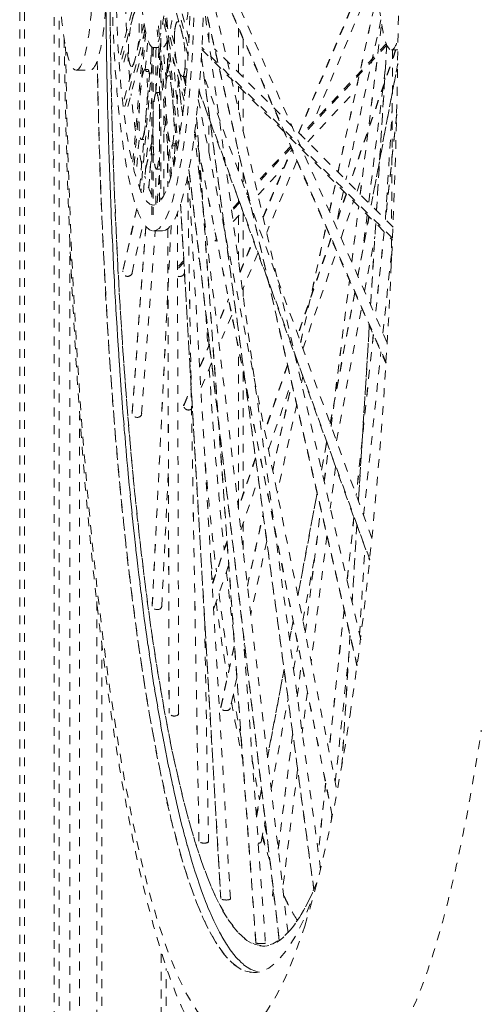
# Model space of a CAD drawing. Units: inches. Extents: x -59 to 363, y -535 to 202.
# Drawn here: x 178 to 183, y -166 to -155 of the extents above; entities that cross this region are included whole.
import ezdxf

# ---------------------------------------------------------------- set-up
doc = ezdxf.new("R2010")
doc.units = ezdxf.units.IN
doc.header["$MEASUREMENT"] = 0
doc.linetypes.add('DASHED', pattern=[0.2, 0.1, -0.1])
doc.layers.add('Unnamed [1]', color=7, linetype='Continuous', lineweight=0)

msp = doc.modelspace()

# ---------------------------------------------------------------- linework, layer by layer
at = {"layer": 'Unnamed [1]', "color": 178, "linetype": 'DASHED', "lineweight": 0}
for p, q in [((181.7191072, -158.2458211), (179.6549999, -153.553418)), ((181.705445, -158.4672653), (179.6581123, -153.8129964)), ((179.6581971, -153.8240138), (181.7048748, -158.4767938)), ((181.4204714, -161.5938328), (179.6584109, -153.9510127)), ((179.244088, -154.0296106), (179.4813142, -154.9242082)), ((179.4759405, -155.0145027), (179.2367751, -154.1125919)), ((179.4871345, -154.8284291), (179.3497217, -154.3102353)), ((177.5807557, -166.8171491), (177.5807557, -154.3754223)), ((177.6358524, -166.8171491), (177.6358524, -154.3754111)), ((177.9684146, -154.3753433), (177.9684146, -167.3171491)), ((178.0246357, -167.3171491), (178.0246357, -154.3753318)), ((178.7146966, -155.0020168), (178.8806755, -154.3751658)), ((178.9099951, -154.3751597), (178.7220425, -155.0849985)), ((179.2192329, -154.385953), (179.3637742, -156.0187267)), ((180.969241, -164.1798344), (179.6539785, -154.4312448)), ((179.6541603, -154.4066398), (181.3786727, -161.8865975)), ((181.3792052, -161.8824221), (179.654307, -154.4007907)), ((180.720908, -155.878876), (181.3550313, -154.3746595)), ((180.7239791, -155.8819405), (181.3593939, -154.3746605)), ((181.1642759, -156.3223241), (181.5781031, -154.4308784)), ((179.3523653, -156.0810564), (179.2065475, -154.4338621)), ((181.4300663, -154.4676157), (180.8854836, -155.7594313)), ((181.1654136, -156.3234574), (181.579333, -154.4315899)), ((179.1704339, -154.6130892), (179.1708366, -156.6391733)), ((179.4331529, -155.516461), (179.1929, -154.6104494)), ((179.222161, -154.6102358), (179.4414041, -155.437018)), ((179.3734052, -154.6278351), (179.3582967, -154.6278382)), ((179.7106335, -154.8512346), (179.7106335, -154.6516209)), ((181.6478806, -154.6068201), (181.2531083, -156.4111733)), ((178.7587696, -155.4998763), (178.9818612, -154.6573281)), ((178.9940311, -154.7220915), (178.7661155, -155.5828579)), ((178.8545999, -156.212503), (178.9884027, -154.6942226)), ((179.0003569, -154.7506457), (178.8673044, -156.2604126)), ((179.2784994, -156.3938225), (179.1304393, -154.7212991)), ((179.1431248, -154.67339), (179.2913297, -156.3475493)), ((179.3246604, -154.8790409), (179.2787869, -154.7060487)), ((180.0431958, -155.20103), (180.0431958, -154.6992499)), ((181.4146492, -156.5727395), (181.6547779, -154.6540288)), ((181.4152258, -156.5733166), (181.6551479, -154.6562566)), ((178.9948781, -155.1670319), (179.024099, -154.8354579)), ((179.2427122, -154.8432542), (179.2437497, -155.2431664)), ((179.243256, -154.8485516), (179.244278, -155.2424619)), ((180.0982924, -154.824503), (180.0982924, -155.256137)), ((178.7532595, -155.0849921), (178.8069243, -154.8823167)), ((178.7973325, -155.5828515), (178.966341, -154.9445587)), ((178.9308223, -156.4999434), (179.0705438, -154.9145027)), ((179.0870542, -154.9192261), (178.9435268, -156.547853)), ((179.0682624, -156.8043604), (179.0678864, -154.9126562)), ((179.0825466, -154.9190496), (179.0829213, -156.8043607)), ((179.0854009, -154.9192263), (179.1479644, -154.9192135)), ((179.1137737, -154.9702528), (179.1182712, -154.9192197)), ((179.1138655, -155.4319469), (179.1137737, -154.9702528)), ((179.1492176, -154.9339447), (179.1138264, -155.4123905)), ((179.1138608, -155.4213157), (179.1496159, -154.9379511)), ((179.2299318, -155.3013428), (179.2017243, -154.9827042)), ((179.631753, -154.9421569), (181.7783454, -157.0891512)), ((181.7792769, -157.0673566), (179.6328943, -154.9205721)), ((181.7844824, -156.9426421), (179.7756073, -154.9333908)), ((181.7085864, -154.8767866), (180.7481328, -155.9060999)), ((181.7148189, -154.8914505), (180.7584349, -155.9164025)), ((181.8129644, -154.9459887), (181.2957122, -156.4537841)), ((181.8166502, -154.9459882), (181.2984572, -156.456526)), ((181.7143215, -154.8909299), (181.59814, -156.7562749)), ((181.5985037, -156.7566288), (181.7146659, -154.8915949)), ((181.8395528, -154.9459829), (181.7657441, -154.9459982)), ((181.7798268, -154.9459963), (181.7674344, -156.9256068)), ((181.7801286, -154.9459957), (181.7677343, -156.9258912)), ((179.1561812, -156.6570146), (179.1558536, -155.0083848)), ((179.384181, -155.8966063), (179.3091234, -155.0487374)), ((179.4747642, -155.0344125), (179.473911, -155.0068431)), ((179.6280744, -155.0372593), (180.8924922, -164.4089934)), ((180.8930143, -164.4078123), (179.6282789, -155.0337234)), ((178.2163937, -155.1728751), (178.3764804, -155.1728425)), ((178.8405524, -155.1341152), (178.8556174, -155.1341121)), ((179.0222964, -155.1670261), (178.9910794, -155.1670325)), ((179.035363, -155.1877895), (179.0041461, -155.1877959)), ((179.2655574, -155.1009658), (179.2272459, -155.2717751)), ((179.2659942, -155.1054071), (179.227699, -155.2761434)), ((179.2353683, -155.2366264), (179.2433185, -155.1291499)), ((179.4408181, -155.1584338), (179.465512, -155.1584288)), ((181.6968302, -155.1713848), (181.5095675, -156.6676788)), ((181.8370971, -155.0974956), (181.5374112, -156.6955272)), ((181.5387069, -156.6968207), (181.8370288, -155.1060625)), ((179.2778024, -155.2387795), (179.2504416, -155.2387851)), ((179.3673941, -155.2688067), (179.3534369, -155.5507099)), ((179.3536902, -155.5521935), (179.3676828, -155.2695754)), ((179.3657173, -155.262292), (179.4155244, -155.6878271)), ((179.4160024, -155.6839434), (179.3673597, -155.268357)), ((179.416717, -155.2473689), (179.4479337, -155.2473626)), ((179.4498317, -155.3510714), (179.422332, -155.2473679)), ((179.4495387, -155.3492727), (179.4290962, -155.2473669)), ((179.4511121, -155.348751), (179.4307744, -155.2473674)), ((179.4524075, -155.3180229), (179.4511872, -155.2470501)), ((179.452749, -155.3216717), (179.4514445, -155.2458051)), ((179.6544124, -155.2325435), (179.6544124, -155.2431537)), ((181.5462457, -160.4490414), (179.6570164, -155.2503089)), ((179.1503834, -155.4275034), (179.1191665, -155.4275098)), ((179.1192928, -155.4275119), (179.1191665, -155.4275092)), ((179.1505098, -155.427506), (179.1192928, -155.4275124)), ((179.1505098, -155.4275055), (179.1503834, -155.4275029)), ((179.1559075, -155.4315347), (179.1505289, -155.4266047)), ((179.5992091, -155.4086974), (181.5209873, -160.696997)), ((181.5218801, -160.6881643), (179.5999726, -155.3995091)), ((180.0431958, -155.6200237), (180.0431958, -155.3536768)), ((180.0982924, -155.4087838), (180.0982924, -155.8590022)), ((180.8232979, -155.9812801), (181.3661577, -155.3994999)), ((178.9747437, -156.5478467), (179.0680009, -155.4896433)), ((179.2020438, -156.5902894), (179.2018326, -155.5277775)), ((179.5915087, -155.5060838), (181.1547918, -163.2990483)), ((181.6981834, -156.8563299), (181.7756298, -155.612895)), ((180.2407677, -165.0106002), (179.5717869, -155.6988947)), ((179.5726841, -155.7060115), (180.2411515, -165.0105723)), ((179.7106335, -156.0999587), (179.7106335, -155.7153228)), ((181.8254265, -155.6696157), (181.6993733, -156.85752)), ((181.8253301, -155.6788113), (181.7001686, -156.8583128)), ((179.2018516, -155.8716828), (179.2236392, -155.7745444)), ((181.099792, -163.5757835), (179.5517876, -155.8589834)), ((181.1009503, -163.5731923), (179.5544144, -155.8637128)), ((178.8985213, -156.2604063), (178.9311211, -155.8904919)), ((178.9510545, -155.9558086), (178.9787759, -155.9558029)), ((179.0679064, -155.9821795), (178.9962286, -156.3017501)), ((180.6019513, -164.892812), (179.5486489, -155.8937635)), ((179.0680968, -155.9877188), (178.9956303, -156.3108059)), ((179.0680626, -156.03106), (179.033363, -156.5001549)), ((179.0339778, -156.5012336), (179.0681072, -156.0398472)), ((179.2457772, -156.024653), (179.2469778, -156.4874118)), ((179.2463221, -156.0303686), (179.2475037, -156.485816)), ((179.289519, -156.0262822), (179.3207359, -156.0262759)), ((179.3147223, -156.2591578), (179.2941069, -156.0262814)), ((179.3033871, -156.0057756), (179.3346041, -156.0057692)), ((179.3303313, -156.0173884), (179.3194266, -156.2376394)), ((179.3196701, -156.2393215), (179.3306981, -156.0165803)), ((180.0431958, -156.3129982), (180.0431958, -156.0940884)), ((180.6298356, -156.0328785), (180.2357535, -156.4552143)), ((180.6362182, -156.0473815), (180.2397023, -156.4723257)), ((180.3213808, -156.8266025), (180.6431865, -156.0632409)), ((180.3229235, -156.8332925), (180.6454152, -156.0683036)), ((179.5999205, -156.102069), (179.6102561, -156.4246457)), ((180.7015128, -156.1958322), (180.3617634, -157.0017586)), ((179.1141153, -156.689267), (179.1140349, -156.2845759)), ((179.1194632, -156.2898885), (179.1199668, -156.289931)), ((179.1199667, -156.2899226), (179.1511836, -156.2899162)), ((179.1295402, -156.6672907), (179.1558864, -156.3111234)), ((179.1511969, -156.2906218), (179.1561232, -156.2867457)), ((179.4865026, -156.29424), (180.5031127, -164.9798021)), ((180.5039744, -164.9791971), (179.4870488, -156.2909394)), ((180.2645446, -156.5800932), (180.5573893, -156.266253)), ((179.5992587, -163.8586558), (179.4706248, -156.377513)), ((179.5995718, -163.8606501), (179.470843, -156.3739904)), ((179.952895, -164.5107791), (179.4798169, -156.3306988)), ((180.0982924, -156.3330669), (180.0982924, -156.4646119)), ((181.3797459, -156.537839), (181.4413855, -156.3581591)), ((181.0675177, -156.7645691), (181.1368736, -156.4475698)), ((181.068447, -156.7666543), (181.1380123, -156.4486982)), ((181.2257057, -156.53642), (181.1517778, -156.874316)), ((180.0431958, -156.6615775), (180.0431958, -156.6304595)), ((180.1481128, -156.5491385), (180.1343602, -156.563877)), ((180.1520608, -156.5662505), (180.139944, -156.5792361)), ((181.2567239, -156.5674353), (181.1358272, -156.9198503)), ((181.2594663, -156.5701847), (181.1379015, -156.9245473)), ((178.9003348, -156.7356744), (178.7406091, -157.4478006)), ((178.8994465, -156.7332466), (178.7416735, -157.4366668)), ((179.3919665, -156.6862629), (179.8441939, -164.5058114)), ((179.8449744, -164.5084166), (179.39249, -156.6844244)), ((180.0513337, -156.6528561), (179.9660456, -156.7442589)), ((180.0569161, -156.6682167), (179.9685554, -156.7629125)), ((181.1992419, -157.0640099), (181.3407575, -156.6514907)), ((181.3190687, -157.3364608), (181.3976698, -156.7084111)), ((181.3195796, -157.3375629), (181.3982472, -156.7089819)), ((179.3705898, -162.4228439), (179.3559702, -156.7877675)), ((179.8719773, -156.8450715), (179.862208, -156.8555412)), ((179.8744904, -156.8637214), (179.8657309, -156.873109)), ((179.9844023, -156.8803203), (180.092066, -156.7649377)), ((180.0431958, -157.3161513), (180.0431958, -156.8173117)), ((180.0982924, -156.7820732), (180.0982924, -157.3557941)), ((181.5133048, -156.824071), (181.3878864, -157.4928466)), ((181.3889649, -157.4952982), (181.5146, -156.8253675)), ((181.4925882, -156.8033486), (181.4428365, -157.200882)), ((178.8457885, -157.4591661), (178.9724406, -156.894496)), ((179.001191, -156.9350797), (178.8459854, -159.0332652)), ((178.8461224, -159.0408034), (179.001829, -156.9358458)), ((179.2855912, -156.9210368), (179.0733122, -161.2085832)), ((179.0734372, -161.2126581), (179.2859453, -156.9204848)), ((179.248208, -156.9616151), (179.2623519, -162.413316)), ((179.248737, -156.9611718), (179.2628946, -162.418174)), ((179.7712456, -156.9530251), (179.7691187, -156.9553045)), ((179.7747716, -156.9705895), (179.7705482, -156.9751158)), ((179.8879224, -156.9837174), (179.8903363, -156.9811304)), ((180.7442314, -158.2421869), (181.0290415, -156.940429)), ((180.7451109, -158.2445001), (181.0299711, -156.9425132)), ((181.58919, -156.8999709), (181.5318704, -157.8202608)), ((181.5322132, -157.8209509), (181.5895538, -156.9003243)), ((178.1434516, -157.0689319), (178.1434516, -167.3171491)), ((178.9534208, -159.0482045), (179.1060122, -156.9853604)), ((179.189953, -156.9853476), (179.0858165, -156.9853689)), ((179.7795116, -157.0999007), (179.7969632, -157.0811979)), ((180.0605689, -157.4452796), (180.210259, -157.0901969)), ((181.0850741, -157.0677961), (180.7123305, -158.1543472)), ((181.087145, -157.0725031), (180.7142356, -158.1595376)), ((181.4640062, -157.6659233), (181.5798753, -157.0480681)), ((181.6847291, -156.9955244), (181.5844942, -157.9401216)), ((181.6855248, -156.9963133), (181.58523, -157.9414748)), ((181.7664847, -157.0773039), (181.7643678, -157.4154767)), ((181.7667847, -157.0775885), (181.7646492, -157.4187192)), ((180.0616702, -157.4530167), (180.2122813, -157.0957492)), ((179.5933327, -157.2994277), (179.602949, -157.289122)), ((180.2631408, -157.2357031), (180.0882574, -157.6505476)), ((180.7703956, -158.3141011), (181.148488, -157.2119581)), ((181.6709306, -158.1363745), (181.7653578, -157.2465086)), ((179.4297915, -157.3403031), (179.3685357, -157.4059505)), ((179.4286252, -157.3202097), (179.3696477, -157.3834156)), ((178.7403751, -157.4477462), (178.7427278, -157.4363091)), ((178.8477178, -157.447413), (178.8473658, -157.4558799)), ((179.4200576, -157.4851257), (179.437115, -157.4668455)), ((180.0982924, -157.6267425), (180.0982924, -157.7245227)), ((181.0874902, -159.1868523), (181.2934122, -157.5414647)), ((181.0879915, -159.1880314), (181.2939233, -157.5425652)), ((179.8415796, -157.9647485), (179.9314314, -157.7516093)), ((179.8422715, -157.9734569), (179.9328519, -157.7585893)), ((181.353264, -157.6774651), (181.0760626, -159.1556013)), ((181.0771263, -159.1581319), (181.3543424, -157.6799174)), ((181.147715, -159.3524999), (181.4293833, -157.8505447)), ((179.9682594, -157.9351971), (179.8582118, -158.1962434)), ((181.5175033, -158.0509316), (181.3941836, -160.0308817)), ((181.3945277, -160.0315511), (181.5178463, -158.0516177)), ((181.5619806, -158.1522855), (181.3697028, -159.96428)), ((181.5627179, -158.1536249), (181.3704691, -159.965346)), ((179.6140114, -158.5045677), (179.7166759, -158.2610351)), ((179.6142251, -158.5144102), (179.7176489, -158.2690767)), ((179.7106335, -158.2753677), (179.7106335, -158.2092107)), ((180.0431958, -160.1048794), (180.0431958, -158.3086919)), ((181.4527893, -160.1921015), (181.6484177, -158.3485326)), ((179.7415006, -158.4730962), (179.6203221, -158.7605463)), ((180.5961784, -158.4929319), (180.3402306, -159.2390221)), ((180.597708, -158.4992166), (180.3416613, -159.2455954)), ((180.6971919, -158.4571864), (180.7008759, -158.4403484)), ((180.6979619, -158.4600002), (180.7017561, -158.4426585)), ((180.0982924, -158.5833492), (180.0982924, -159.944272)), ((180.7684726, -158.6262574), (180.7526483, -158.6985844)), ((179.4276192, -158.9570619), (179.5115542, -158.7579579)), ((179.4310448, -158.9385864), (179.511211, -158.7484224)), ((180.3819148, -159.4465265), (180.6415653, -158.6896426)), ((180.4291237, -159.6824236), (180.6439715, -158.7004367)), ((180.4298727, -159.6853333), (180.6447444, -158.7032371)), ((179.4269092, -158.9568829), (179.430173, -158.9387868)), ((180.6994203, -158.941869), (180.4808005, -159.9410966)), ((178.2558938, -167.3171491), (178.2558938, -159.0648287)), ((178.8459795, -159.0407948), (178.8459405, -159.032396)), ((178.9539232, -159.0415404), (178.9540224, -159.0423099)), ((178.9540836, -159.0423116), (178.9543374, -159.0473032)), ((181.0368398, -159.3647513), (180.9782071, -159.6774018)), ((180.9792473, -159.6800577), (181.0378567, -159.3675317)), ((181.0093372, -159.811322), (181.0579364, -159.4229973)), ((181.0098184, -159.8126611), (181.0584385, -159.4241695)), ((180.2358522, -159.5432861), (180.0418693, -160.1087483)), ((180.2370122, -159.5506486), (180.0429008, -160.1164852)), ((181.1373134, -159.6421165), (181.0783562, -160.1132049)), ((179.1798463, -161.2170437), (179.255272, -159.6936184)), ((180.0706367, -160.3539049), (180.2677766, -159.7792404)), ((180.9291719, -159.9388747), (180.7122362, -161.0956527)), ((180.7132965, -161.0982014), (180.930222, -159.941478)), ((180.1443252, -160.9841287), (180.3211702, -160.1758377)), ((180.144892, -160.9878709), (180.3218163, -160.1792177)), ((180.7963459, -161.513196), (180.9708789, -160.1186169)), ((180.7968218, -161.5145776), (180.9713634, -160.1199296)), ((180.0982924, -160.2732863), (180.0982924, -160.5898001)), ((181.3436254, -160.2100286), (181.2670006, -160.9321279)), ((181.3443955, -160.2110586), (181.2678903, -160.9320306)), ((181.3773032, -160.3019044), (181.3230868, -161.1723725)), ((181.3234361, -161.1729585), (181.377648, -160.3025629)), ((181.0398795, -160.4206467), (180.8619084, -161.8426974)), ((179.9150492, -160.4784299), (179.7478404, -160.9658454)), ((179.9157806, -160.4870416), (179.7484063, -160.9749393)), ((180.3623307, -160.482577), (180.1819811, -161.3068857)), ((181.4065647, -161.5383939), (181.4679568, -160.5527181)), ((179.7327949, -160.6959813), (179.7613057, -160.928345)), ((179.7703448, -161.2292589), (179.9346542, -160.7502955)), ((180.7685469, -161.3743586), (180.9039558, -160.6523105)), ((178.4474311, -161.1624097), (178.4474311, -167.3171491)), ((179.7710087, -161.2291628), (179.7642289, -161.2400289)), ((181.2325337, -161.2569379), (181.0636911, -162.8480823)), ((181.2334412, -161.2566739), (181.0644858, -162.8488812)), ((179.6635434, -161.3826286), (179.7061931, -163.8630676)), ((180.6588672, -161.3802351), (180.6193521, -161.5909437)), ((180.6203438, -161.5938584), (180.6599002, -161.3829298)), ((180.0954734, -161.4978266), (180.3478662, -165.0109427)), ((180.1110066, -161.6312832), (180.1063832, -161.6524149)), ((181.299842, -161.5455778), (181.2083718, -163.0141709)), ((181.2084729, -163.018741), (181.3001895, -161.5461924)), ((178.5036522, -167.3171491), (178.5036522, -161.6612101)), ((179.8452722, -162.3573184), (179.9995019, -161.6523936)), ((179.8457178, -162.3489491), (179.9991018, -161.6478894)), ((180.6650416, -161.9262857), (180.7151586, -161.6590437)), ((180.7063279, -162.2324706), (180.7538964, -161.8523816)), ((180.706749, -162.2342895), (180.7543636, -161.8538331)), ((181.1340243, -163.1960896), (181.286416, -161.7599764)), ((180.5567858, -161.9245694), (180.3705207, -162.9178009)), ((180.3712731, -162.9219916), (180.5577263, -161.9277573)), ((180.0258532, -162.0204868), (179.9505223, -162.3647955)), ((180.8194864, -162.1816636), (180.7615298, -162.6447567)), ((180.4123763, -163.2735863), (180.6024394, -162.2601026)), ((179.2627861, -162.4181704), (179.2622497, -162.4128688)), ((179.8449988, -162.3572686), (179.8455291, -162.3484621)), ((180.4914691, -163.9492659), (180.6545318, -162.6463387)), ((180.4918044, -163.951771), (180.6549375, -162.6482814)), ((180.7097832, -163.0582299), (180.5430881, -164.3901813)), ((180.3034568, -163.2754096), (180.2453541, -163.5852334)), ((180.2458403, -163.5908437), (180.3041477, -163.2799283)), ((181.0254937, -163.2080487), (180.9428577, -163.9867961)), ((181.0262516, -163.2091935), (180.9434983, -163.9890465)), ((180.2357298, -163.4766329), (180.2528892, -163.5484756)), ((180.3009619, -163.8676874), (180.3452691, -163.6314259)), ((181.0866393, -163.6426381), (181.0957977, -163.5563305)), ((180.3372277, -163.6761369), (180.3684909, -163.8223376)), ((179.7062041, -163.8594376), (179.7067637, -163.8610437)), ((180.4255379, -164.4760793), (180.4351532, -164.3992495)), ((180.425786, -164.4792809), (180.43547, -164.4019024)), ((179.8448525, -164.5084144), (179.8441262, -164.5057407)), ((180.4256658, -164.4792646), (180.4254187, -164.4759985)), ((180.2408218, -165.0106028), (180.2409326, -165.0106148)), ((180.3479696, -165.0108598), (180.3475362, -165.0117284)), ((180.3478395, -165.0104311), (180.34799, -165.010496)), ((179.1753959, -165.1324806), (179.1753959, -167.3171491)), ((179.231617, -167.3171491), (179.231617, -165.2960353)), ((180.2126745, -165.3418239), (180.2462445, -165.3422965))]:
    msp.add_line(p, q, dxfattribs=at)
for centre, major_axis, start_param, end_param in [((179.9680105, -153.7560466), (0.0025073, -12.2896283), 0.7863467816, 1.9372419231), ((179.0852056, -153.9192508), (0.0006256, -3.0661181), 6.2831540948, 8.4411690091), ((179.1893421, -153.9192295), (0.0006256, -3.0661181), 6.2831540948, 8.4411690091), ((178.2161332, -153.8967948), (0.0002603, -1.2760804), 6.2831540948, 7.8539504216), ((178.2161332, -153.8967948), (0.0002603, -1.2760804), 5.0967651718, 6.2831540948), ((179.0852056, -153.9192508), (0.0006256, -3.0661181), 4.861622839, 6.2831540948), ((180.3200613, -153.7559747), (0.0023641, -11.5873667), 4.7744750371, 6.2540073615), ((181.7655363, -153.9036862), (-0.0002127, 1.0423123), 2.1356106117, 3.1415614412), ((181.7655363, -153.9036862), (-0.0002127, 1.0423123), 3.1415614412, 3.6316650632), ((179.9680105, -153.7560466), (0.0025073, -12.2896283), 4.8063763096, 6.7340649105), ((180.214184, -153.7559963), (0.0023643, -11.5884921), 4.8261603192, 6.6685906658), ((179.2494524, -155.4126577), (-0.0000354, 0.1735062), 6.2446671023, 6.7599406355), ((179.4480226, -155.0908976), (0.0000319, -0.156474), 6.2780668803, 6.7786027137), ((178.9501206, -155.7988547), (0.000032, -0.1566068), 5.7658215188, 6.3207551575), ((179.2902063, -155.8275652), (0.0000405, -0.1984317), 6.2591467632, 6.7324237208), ((179.3214233, -155.8275588), (0.0000405, -0.1984317), 6.2591467632, 6.7324237208), ((181.4451317, -153.7557452), (0.0025073, -12.2896283), 5.1120948949, 5.3006404459), ((181.1989582, -153.7557954), (0.0023643, -11.5884921), 5.2402612648, 5.368738721), ((181.4451317, -153.7557452), (0.0025073, -12.2896283), 5.3254642106, 5.3983618121), ((181.1989582, -153.7557954), (0.0023643, -11.5884921), 5.3954370641, 5.4932983514), ((181.0930809, -153.755817), (0.0023026, -11.2858763), 5.4285516458, 5.5337463108), ((181.0930809, -153.755817), (0.0023026, -11.2858763), 5.5705159685, 5.6642859562), ((181.1989582, -153.7557954), (0.0023643, -11.5884921), 5.5289249677, 5.5964116497), ((179.9680105, -153.7560466), (0.0025073, -12.2896283), 0.4508796033, 0.7863467816), ((181.4451317, -153.7557452), (0.0025073, -12.2896283), 5.5577997609, 5.6139755831), ((181.0930809, -153.755817), (0.0023026, -11.2858763), 5.8119566453, 5.8678711856), ((181.0930809, -153.755817), (0.0023026, -11.2858763), 5.9660281901, 6.0574338317)]:
    msp.add_ellipse(centre, major_axis=major_axis, ratio=0.1529858332, start_param=start_param, end_param=end_param, dxfattribs=at)
at = {"layer": 'Unnamed [1]', "color": 178, "linetype": 'DASHED', "lineweight": 0, "extrusion": (0, 0, -1)}
for centre, major_axis, ratio, start_param, end_param in [((179.0851971, -153.9192263), (-0.0005664, 2.7762426), 0.1529858332, 0.9786450961, 3.141623866), ((179.0851971, -153.9192263), (-0.000204, 1), 0.1529858332, 0.9816361533, 3.141623866), ((178.37622, -153.8967621), (-0.0002603, 1.2760804), 0.1529858332, 1.5708275392, 3.141623866), ((179.3464426, -153.9041797), (-0.0002127, 1.0423123), 0.1529858332, 1.9710044665, 2.4286627086), ((180.3200613, -153.7559747), (0.0023026, -11.2858763), 0.1529858332, 5.9257870352, 7.7991160207), ((179.0851971, -153.9192263), (0.0005664, -2.7762426), 0.1529858332, 0.0000312124, 1.4058356071), ((179.1893336, -153.919205), (0.0005664, -2.7762426), 0.1529858332, 1.2703137803, 1.4058356023), ((179.0851971, -153.9192263), (-0.000204, 1), 0.1529858332, 3.141623866, 4.2390096074), ((179.18402, -153.9192061), (-0.000204, 1), 0.1529858332, 2.0895466944, 2.4763500356), ((179.18402, -153.9192061), (-0.000204, 1), 0.1529858332, 2.7487803769, 3.02703414), ((179.1893336, -153.919205), (0.0005664, -2.7762426), 0.1529858332, 1.0612873266, 1.1977285306), ((180.214184, -153.7559963), (0.0023638, -11.5858544), 0.1529858332, 0.0022149733, 1.4570897388), ((179.1893336, -153.919205), (0.0005664, -2.7762426), 0.1529858332, 0.7976202906, 0.9901679845), ((179.1893336, -153.919205), (0.0005664, -2.7762426), 0.1529858332, 0.2895693201, 0.4891421187), ((179.3779375, -157.4413035), (0.0561625, -0.0248851), 0.9334897326, 0.3795907794, 1.4101832479), ((180.249863, -163.8616675), (0.0520877, -0.0040226), 0.4385121571, 0.0516287978, 1.2044215725), ((181.0992487, -153.608504), (0.0023337, -11.438688), 0.1529858332, 0.2263525041, 0.3169421841), ((180.2912542, -165.0127801), (-0.0504476, 0.0024574), 0.0443169206, 5.1250092543, 6.1595446798)]:
    msp.add_ellipse(centre, major_axis=major_axis, ratio=ratio, start_param=start_param, end_param=end_param, dxfattribs=at)
at = {"layer": 'Unnamed [1]', "color": 178, "linetype": 'DASHED', "lineweight": 0}
for points, knots in [([(178.595731, -154.3752227), (178.6042446, -155.3544383), (178.6324474, -156.3357453), (178.6974896, -157.6148503), (178.7161305, -157.933634), (178.8198106, -159.493484), (179.1627928, -162.823038), (179.8390485, -165.0536013), (180.3830618, -165.0725679), (180.6568428, -164.8643734), (180.7956125, -164.6476619), (180.9255914, -164.3310975)], [0, 0, 0, 0, 0.140625, 0.140625, 0.1875, 0.1875, 0.375, 0.75, 0.875, 0.875, 1, 1, 1, 1]), ([(180.279467, -165.3365319), (180.1704551, -165.3196809), (180.0610022, -165.2367762), (179.8438597, -164.9360433), (179.7372282, -164.7161025), (179.534293, -164.1611403), (179.4373702, -163.8232238), (179.2558334, -163.0321933), (179.1699299, -162.5906325), (179.0129009, -161.6018437), (178.941307, -161.0592355), (178.8459296, -160.1830442), (178.7859187, -159.5803211), (178.7348194, -158.9358123), (178.6185032, -157.2884222), (178.5652321, -155.8880578), (178.551425, -154.4719779)], [0, 0, 0, 0, 0.125, 0.125, 0.25, 0.25, 0.375, 0.375, 0.5, 0.5, 0.625, 0.625, 0.6875, 0.75, 0.75, 1, 1, 1, 1]), ([(178.8908668, -154.5063951), (178.8831094, -154.506399), (178.8652796, -154.5316142), (178.837791, -154.6272524), (178.8225037, -154.7301617), (178.8136103, -154.8102964), (178.8076738, -154.8584483), (178.8045389, -154.9310651), (178.8057435, -155.0019431), (178.8085181, -155.0351963)], [0, 0, 0, 0, 0.1875, 0.375, 0.5, 0.625, 0.75, 0.84375, 1, 1, 1, 1]), ([(178.8405522, -155.1341152), (178.8473086, -155.134114), (178.8550186, -155.1236894), (178.8801688, -155.0568678), (178.8994194, -154.9796205), (178.9185848, -154.8611029), (178.9264288, -154.7639214), (178.9265051, -154.6477813), (178.9226878, -154.6040201)], [0, 0, 0, 0, 0.1875, 0.1875, 0.5, 0.5, 0.75, 1, 1, 1, 1]), ([(179.4408181, -155.1584338), (179.4450389, -155.1132264), (179.444249, -154.9991563), (179.4365345, -154.9010438), (179.4194786, -154.795278), (179.398291, -154.7055723), (179.3724975, -154.6367615), (179.3627991, -154.6278384), (179.358298, -154.6278382)], [0, 0, 0, 0, 0.25, 0.5, 0.5, 0.75, 0.875, 1, 1, 1, 1]), ([(178.0816459, -154.8217045), (178.0981027, -156.0579199), (178.1426592, -157.2726445), (178.2499015, -159.0052199), (178.3346613, -160.1259582), (178.4981604, -161.6638967), (178.697234, -163.0449884), (179.0027069, -164.6147008), (179.274134, -165.4802221), (179.5897355, -166.1142859), (179.7052061, -166.289587), (179.8920381, -166.4827398), (179.9893831, -166.5632916), (180.1336854, -166.6425774), (180.2478762, -166.6882905), (180.4024094, -166.7281653), (180.5867274, -166.7496557), (180.6884174, -166.7511736), (180.7720357, -166.7502237), (180.8550764, -166.7464973), (180.9939649, -166.7303895), (181.1437404, -166.6989188), (181.271784, -166.6484866), (181.5030109, -166.5225152), (181.649552, -166.3782912), (181.8617442, -166.045942), (181.9952388, -165.7930677), (182.2375215, -165.1731495), (182.5081281, -164.1783734), (182.6933667, -163.1688181), (182.7782893, -162.6117753)], [0, 0, 0, 0, 0.125, 0.125, 0.1875, 0.25, 0.3125, 0.375, 0.5, 0.5, 0.5625, 0.5625, 0.59375, 0.609375, 0.625, 0.640625, 0.65625, 0.671875, 0.671875, 0.6875, 0.703125, 0.7265625, 0.75, 0.75, 0.8125, 0.8125, 0.84375, 0.875, 0.9375, 1, 1, 1, 1]), ([(179.324095, -154.7667836), (179.3225434, -154.8092399), (179.3241238, -154.9056646), (179.3347759, -155.0173185), (179.3531422, -155.1190494), (179.372106, -155.192437), (179.3904536, -155.2284499), (179.4060668, -155.2396758), (179.4132362, -155.2473683), (179.4167151, -155.2473689)], [0, 0, 0, 0, 0.1875, 0.375, 0.5, 0.625, 0.75, 0.875, 1, 1, 1, 1]), ([(178.9910765, -155.1670325), (178.9854191, -155.1670368), (178.9739184, -155.1833352), (178.963472, -155.2288501), (178.9476099, -155.3260079), (178.9308858, -155.4871704), (178.9263655, -155.6712159), (178.9250118, -155.7355279), (178.9244972, -155.7916722), (178.9250453, -155.8187047), (178.9297307, -155.8825019), (178.9335972, -155.915725), (178.9383286, -155.9346244)], [0, 0, 0, 0, 0.125, 0.25, 0.25, 0.5, 0.625, 0.75, 0.75, 0.875, 0.875, 1, 1, 1, 1]), ([(178.9510552, -155.9558086), (178.9560976, -155.9558069), (178.9663166, -155.9431511), (178.9804193, -155.8942001), (178.9905791, -155.8181996), (179.0034122, -155.6977876), (179.0183092, -155.5171902), (179.0201108, -155.4042578), (179.0180664, -155.3201338), (179.014708, -155.2548373), (179.0082496, -155.2034987), (179.0041461, -155.1877959)], [0, 0, 0, 0, 0.125, 0.25, 0.375, 0.375, 0.5625, 0.75, 0.75, 0.875, 1, 1, 1, 1]), ([(179.2321845, -155.2853684), (179.2286563, -155.3096992), (179.2234973, -155.3747617), (179.2214084, -155.4829068), (179.2242719, -155.5692491), (179.2306331, -155.6878223), (179.2428996, -155.8433132), (179.2590828, -155.9240623), (179.2738606, -155.9970236), (179.2788191, -156.0262786), (179.2895159, -156.0262822)], [0, 0, 0, 0, 0.125, 0.25, 0.375, 0.375, 0.5625, 0.75, 0.75, 1, 1, 1, 1]), ([(179.3033871, -156.0057756), (179.3099343, -155.9824742), (179.3176745, -155.8916244), (179.3193717, -155.7921614), (179.3159934, -155.6875575), (179.3102903, -155.5877446), (179.2950916, -155.4184002), (179.2797558, -155.3012598), (179.2657884, -155.2506502), (179.2555142, -155.2387844), (179.250442, -155.2387851)], [0, 0, 0, 0, 0.1875, 0.375, 0.375, 0.5, 0.625, 0.75, 0.875, 1, 1, 1, 1]), ([(179.1559216, -155.7241823), (179.154941, -155.6727305), (179.1517975, -155.5885084), (179.1464259, -155.5347221), (179.1368117, -155.4653177), (179.1280825, -155.4278781), (179.1192928, -155.4275124)], [0, 0, 0, 0, 0.25, 0.5, 0.5, 1, 1, 1, 1]), ([(179.1128597, -155.4337495), (179.107399, -155.4443226), (179.0969944, -155.4900842), (179.0865985, -155.5910391), (179.0807869, -155.7484353), (179.0802922, -155.9367171), (179.0876006, -156.083285), (179.0939803, -156.1831831), (179.0983262, -156.2281433), (179.1074076, -156.2710432), (179.1136281, -156.2889159), (179.1194632, -156.2898811)], [0, 0, 0, 0, 0.125, 0.25, 0.375, 0.5, 0.625, 0.75, 0.875, 0.875, 1, 1, 1, 1]), ([(179.1199668, -156.2899226), (179.1267892, -156.289921), (179.1330711, -156.2670131), (179.1473221, -156.18666), (179.153578, -156.1213648), (179.1559772, -155.9946942)], [0, 0, 0, 0, 0.375, 0.375, 1, 1, 1, 1]), ([(178.847198, -157.4558653), (178.8440101, -157.4778689), (178.8135489, -157.5030596), (178.7710197, -157.4949734), (178.7498684, -157.4778134), (178.7408864, -157.4544253), (178.7406091, -157.4478006)], [0, 0, 0, 0, 0.5, 0.75, 0.875, 1, 1, 1, 1]), ([(179.515531, -158.9928248), (179.5025956, -159.0023859), (179.4749863, -159.0071981), (179.4463414, -158.9923977), (179.4327597, -158.978522), (179.4278425, -158.9617765), (179.4276192, -158.9570619)], [0, 0, 0, 0, 0.5, 0.75, 0.875, 1, 1, 1, 1]), ([(179.5155913, -158.9924779), (179.5031968, -159.0015054), (179.4774686, -159.0078345), (179.4526389, -158.9962283), (179.4375779, -158.9837032), (179.4282398, -158.966021), (179.4276192, -158.9570619)], [0, 0, 0, 0, 0.5, 0.75, 0.75, 1, 1, 1, 1]), ([(178.9542684, -159.0473015), (178.9536817, -159.0756349), (178.9045071, -159.0988892), (178.8614627, -159.0731264), (178.8526051, -159.0587265), (178.8491781, -159.051111), (178.8469291, -159.0443424), (178.8461224, -159.0408034)], [0, 0, 0, 0, 0.625, 0.875, 0.9375, 0.9375, 1, 1, 1, 1]), ([(179.1798724, -161.2149415), (179.1800502, -161.2332021), (179.1629649, -161.2505867), (179.1047928, -161.2536573), (179.0760857, -161.2365791), (179.0734372, -161.2126581)], [0, 0, 0, 0, 0.5, 0.5, 1, 1, 1, 1]), ([(179.3707891, -162.421883), (179.3721673, -162.4436111), (179.3359326, -162.4582767), (179.2794154, -162.4428639), (179.2678046, -162.432054), (179.2628946, -162.418174)], [0, 0, 0, 0, 0.625, 0.625, 1, 1, 1, 1]), ([(179.9507666, -162.3634595), (179.9478453, -162.3831729), (179.9163829, -162.3947407), (179.8760031, -162.3875009), (179.8651466, -162.3835333), (179.8511612, -162.3709326), (179.8458989, -162.3619939), (179.8452722, -162.3573184)], [0, 0, 0, 0, 0.625, 0.625, 0.875, 0.875, 1, 1, 1, 1]), ([(179.7061727, -163.8625644), (179.7071473, -163.8776595), (179.6642611, -163.889498), (179.621732, -163.8792257), (179.609256, -163.8722734), (179.6025495, -163.8677691), (179.5999942, -163.8622898), (179.5995718, -163.8606501)], [0, 0, 0, 0, 0.625, 0.875, 0.875, 0.9375, 1, 1, 1, 1]), ([(179.7067367, -163.8610438), (179.7097462, -163.8725163), (179.6819828, -163.8860944), (179.6360748, -163.8830801), (179.6125113, -163.8755091), (179.6004891, -163.863911), (179.5995718, -163.8606501)], [0, 0, 0, 0, 0.5, 0.75, 0.875, 1, 1, 1, 1]), ([(179.9528778, -164.5104145), (179.9539832, -164.5183191), (179.9338633, -164.5247069), (179.8777157, -164.5239985), (179.8538612, -164.5178041), (179.8449744, -164.5084166)], [0, 0, 0, 0, 0.5, 0.5, 1, 1, 1, 1])]:
    msp.add_open_spline(points, degree=3, knots=knots, dxfattribs=at)
for points in [[(178.9558265, -154.7557241), (178.957631, -154.7036585), (178.9576394, -154.6468273), (178.9539047, -154.6040138)], [(179.358298, -154.6278382), (179.3516351, -154.6278379), (179.339587, -154.6472986), (179.3293579, -154.6950384), (179.326478, -154.7272413)], [(179.326478, -154.7272413), (179.3253904, -154.7394022), (179.3246088, -154.752726), (179.324095, -154.7667836)], [(178.8085181, -155.0351963), (178.8114049, -155.0697948), (178.8217232, -155.1157288), (178.8338458, -155.1341164), (178.8405522, -155.1341152)], [(178.9980936, -155.1721682), (178.9958513, -155.1686489), (178.9934875, -155.1670307), (178.9910765, -155.1670325)], [(179.0041461, -155.1877959), (179.0022842, -155.1806712), (179.0002449, -155.1755447), (178.9980936, -155.1721682)], [(179.0293105, -155.1721618), (179.0270683, -155.1686425), (179.0247045, -155.1670243), (179.0222934, -155.1670261)], [(179.035363, -155.1877895), (179.0335012, -155.1806648), (179.0314618, -155.1755383), (179.0293105, -155.1721618)], [(179.0426128, -155.2319848), (179.0405886, -155.2139098), (179.0381788, -155.1985645), (179.035363, -155.1877895)], [(179.4167151, -155.2473689), (179.4206023, -155.2473696), (179.4289217, -155.2348449), (179.4381639, -155.1868614), (179.4408181, -155.1584338)], [(179.2372745, -155.2589377), (179.2354017, -155.265907), (179.2337051, -155.2748825), (179.2321845, -155.2853684)], [(179.1191665, -155.4275098), (179.1170524, -155.4275102), (179.1149382, -155.4297251), (179.1128597, -155.4337495)], [(179.3346041, -156.0057692), (179.3375538, -155.9952709), (179.3399644, -155.9803328), (179.3419367, -155.9627123)], [(178.9543748, -156.229946), (178.9416736, -156.1747057), (178.9292665, -156.1142856), (178.9172927, -156.048905)], [(179.6777462, -157.9326435), (179.6846743, -158.0575054), (179.6918922, -158.1812823), (179.6993891, -158.303894)], [(179.9516962, -162.3594671), (179.9522277, -162.3683058), (179.9465684, -162.3760875), (179.9374297, -162.3816897)], [(180.3147252, -163.7924968), (180.3378971, -163.879852), (180.3615114, -163.964313), (180.3855443, -164.0456347)], [(180.3479884, -165.0104959), (180.3519274, -165.012289), (180.3226348, -165.0148338), (180.2687511, -165.0147995), (180.248051, -165.011916)]]:
    msp.add_open_spline(points, degree=3, dxfattribs=at)

doc.saveas('drawing.dxf')
